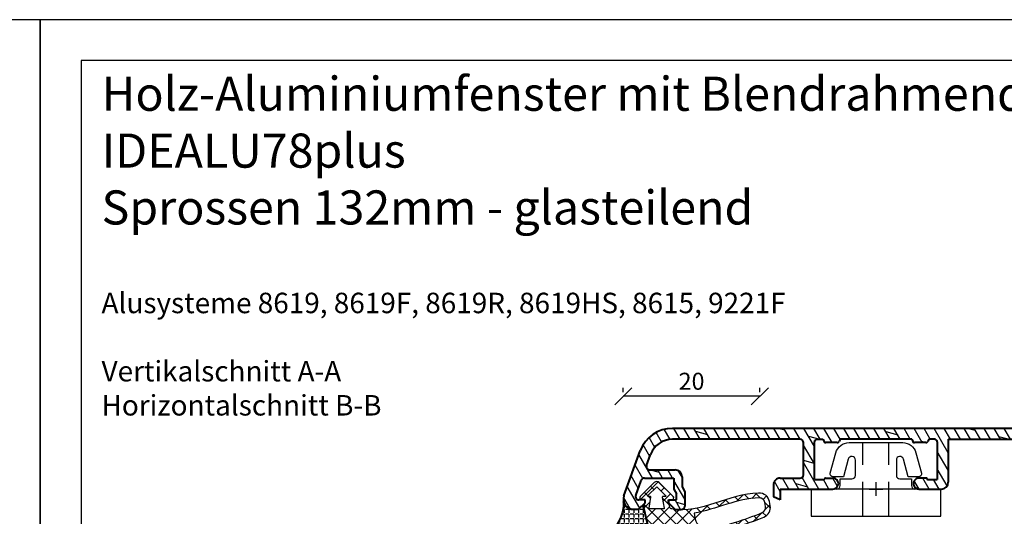
# Model space of a CAD drawing. Units: millimetres. Extents: x -647 to 1241, y 40 to 460.
# Drawn here: x 644 to 788, y 387 to 460 of the extents above; entities that cross this region are included whole.
import ezdxf

# ---------------------------------------------------------------- set-up
doc = ezdxf.new("R2010")
doc.units = ezdxf.units.MM
doc.header["$LTSCALE"] = 10
doc.linetypes.add('DASHED', pattern=[0.75, 0.5, -0.25])
doc.linetypes.add('TBL1', pattern=[0, 0])
for name, color, linetype in [('Aluhalter', 3, 'Continuous'), ('Aluprofile', 253, 'TBL1'), ('Bemaßung', 1, 'Continuous'), ('Dichtungen', 6, 'Continuous'), ('PVC-Profile', 53, 'TBL1'), ('Schraffur', 251, 'Continuous'), ('Silikon', 10, 'Continuous')]:
    doc.layers.add(name, color=color, linetype=linetype)
doc.styles.add('RomanS', font='romans.shx', dxfattribs={"width": 0.7})
doc.dimstyles.new('IDEAL Holz', dxfattribs={"dimtxt": 2.5, "dimasz": 2.5, "dimexe": 1.25, "dimexo": 0.625, "dimtad": 1, "dimtxsty": 'RomanS', "dimblk": 'OBLIQUE', "dimcen": 2.5, "dimadec": 0, "dimazin": 0, "dimtfac": 1, "dimtmove": 0, "dimatfit": 3, "dimldrblk": 'OBLIQUE', "dimfxl": 1, "dimarcsym": 0})

# ---------------------------------------------------------------- blocks, each defined once
blk = doc.blocks.new('C-DC340')
at = {"layer": 'Aluhalter', "linetype": 'DASHED'}
for p, q in [((3.950000000000049, 1.900001499999915), (-6.800003999999942, 1.900001499999915)), ((3.950000000000049, -1.900001499999915), (-6.800003999999942, -1.900001499999915))]:
    blk.add_line(p, q, dxfattribs=at)
at = {"layer": 'Aluhalter', "ltscale": 2}
blk.add_lwpolyline([(4, -9.499999500000058), (4, 9.500000499999938), (0, 9.500000499999938), (0, -9.499999500000058), (4, -9.499999500000058)], dxfattribs=at)
blk.add_lwpolyline([(-2.303523090341514, 6.672257433148615, -0.4931450015474532), (-1.799995999999964, 6.285886961236656), (-1.799995999999964, 4.736618921459919), (-4.392604918805091, 4.04194213667688, 0.8769781630551204), (-4.25543279276439, 3.000000921460468), (-2.000000999999883, 3.000000921460013, 0.4142135623730617), (-1.5, 3.500000921460013), (-1.5, 5.223808921459976), (-0.5, 5.223808921459976, 0.4142136083805532), (0, 5.723808999999846), (0, -5.72380800000019, 0.4142135163655386), (-0.5, -5.223808078540058), (-1.5, -5.223808078540058), (-1.5, -3.499999078539985, 0.4142135623730617), (-2.000000999999883, -2.999999078539985), (-4.255380868979273, -2.999999078539985, 0.8769759486295425), (-4.392555558272078, -4.04193960693874), (-1.799995999999964, -4.736617078539893), (-1.799995999999964, -6.285886118320378, -0.4931457712028546), (-2.303525000000036, -6.672256078539928), (-5.317644235713487, -5.864621675628312, -0.3394539492208239), (-6.800003999999942, -3.93277059793877), (-6.800003999999942, 3.932779440866622, -0.3394546396546345), (-5.317639451707917, 5.864631800426195)], format="xyb", close=True, dxfattribs=at)
blk = doc.blocks.new('A-K132-12')
h = blk.add_hatch()
h.set_pattern_fill('DOLMIT', color=253, scale=0.2, angle=30, style=0)
h.set_pattern_definition([(30, (0, 0), (-0.6349999999999999, 1.099852262806237), []), (74.99999999999999, (0, 0), (-3.469702160612961, 0.9297038919127656), [1.796051999999999, -3.592099999999998])])
edge = h.paths.add_edge_path()
edge.add_line((1.999999750401456, 30.40000006246305), (2.999999762569812, 29.40000007455524))
edge.add_line((2.999999762569812, 29.40000007455524), (2.999999771087686, 28.50000007608674))
edge.add_arc((2.499999771087686, 28.50000007000245), 0.5, -89.99999926574083, 6.971955031076504e-07, ccw=False)
edge.add_line((2.499999777495304, 28.00000007000245), (0.3928201000530862, 28.00000004299818))
edge.add_line((0.3928201000530862, 28.00000004299818), (-0.3000002276917257, 28.4000000345161))
edge.add_line((-0.3000002276917257, 28.4000000345161), (-1.800000227715599, 28.4000000162639))
edge.add_arc((-1.800000239883726, 29.4000000162639), 1, 180.0000006982377, 270.0000006971825, ccw=False)
edge.add_line((-2.800000239883729, 29.40000000407735), (-2.800000285149963, 33.11443619259307))
edge.add_arc((-3.300000285150188, 33.11443618649992), 0.5, 6.982377032e-07, 110.000000695015)
edge.add_line((-3.471010362512287, 33.58428249481836), (-5.062869098520875, 33.00489327588707))
edge.add_arc((-3.900000572458111, 29.80993837932079), 3.40000007953887, 109.9999999630982, 179.9999994464463)
edge.add_line((-7.299999839906603, 29.80993842880662), (-7.300000118044862, 10.69999996018805))
edge.add_arc((-6.800000118044862, 10.69999995291073), 0.5, 179.9999991660803, 270.0000006950069)
edge.add_line((-6.800000111979668, 10.19999995291073), (-2.100000125221408, 10.20000000992286))
edge.add_arc((-2.100000131286603, 10.70000000992286), 0.5, 270.0000006950069, 360.0000006692643)
edge.add_line((-1.600000131286605, 10.70000001576318), (-1.60000016983372, 13.99999997397685))
edge.add_arc((-0.6000001698337201, 13.99999998565795), 1, 90, 180.0000006692644, ccw=False)
edge.add_line((-0.6000001698337201, 14.99999998565795), (1.133692194729974, 14.99999998565795))
edge.add_line((1.133692194729974, 14.99999998565795), (1.599999852885048, 13.99999998565795))
edge.add_line((1.599999852885048, 13.99999998565795), (-1.69833811e-07, 13.99999998565795))
edge.add_line((-1.69833811e-07, 13.99999998565795), (-7.98904694e-08, 6.300000007621292))
edge.add_arc((-0.8000000902115971, 6.299999998276462), 0.8000000053948213, -179.99999936112874, 6.69277483211772e-07, ccw=False)
edge.add_line((-1.600000081637972, 6.299999989356365), (-1.600000093903189, 7.400000000877071))
edge.add_arc((-1.500000093903281, 7.400000001992109), 0.0999999999999659, 90.00000033583729, 180.0000006388581, ccw=False)
edge.add_arc((-1.50000009507562, 7.600000001991928), 0.0999999986512989, 270.0000003358242, 360.0000006692643)
edge.add_line((-1.400000095075711, 7.600000003160173), (-1.400000111428879, 9.000000018413857))
edge.add_line((-1.400000111428879, 9.000000018413857), (-6.900000104267292, 8.999999951697644))
edge.add_arc((-6.900000099415365, 8.599999951697782), 0.399999997302615, 90.00000069500686, 180.0000006950068)
edge.add_line((-7.300000099415226, 8.599999946845628), (-7.300000089104742, 7.749999948606497))
edge.add_line((-7.300000082308312, 7.749999948606497), (-6.973214601869357, 7.597617381151168))
edge.add_arc((-7.100000077215552, 7.325725043559033), 0.300000003647142, 8.077864208644314e-07, 65.00000114016382, ccw=False)
edge.add_line((-6.800000077215599, 7.325725047278182), (-6.800000056743327, 5.674274861907631))
edge.add_arc((-7.100000056743507, 5.674274858188709), 0.29999999400192, -64.99999909254268, 1.7092017969844164e-06, ccw=False)
edge.add_line((-6.973214575032216, 5.402382523564709), (-7.30000005158854, 5.249999948606498))
edge.add_line((-7.300000051483945, 5.249999948606498), (-7.299999921320933, -5.250000066637084))
edge.add_line((-7.299999921700867, -5.250000066637085), (-6.973214441352865, -5.402382633116985))
edge.add_arc((-7.099999916061506, -5.674274971006298), 0.3000000016093055, 7.102622134880221e-07, 65.000001039084, ccw=False)
edge.add_line((-6.79999991606155, -5.674274967287372), (-6.799999895589277, -7.325725152657922))
edge.add_arc((-7.099999895589235, -7.325725156376848), 0.3000000010891237, -64.99999956702408, 1.0432464137011266e-06, ccw=False)
edge.add_line((-6.973214413240611, -7.597617490703441), (-7.299999889887657, -7.750000066637084))
edge.add_line((-7.299999861690821, -7.750000066637084), (-7.299999851380107, -8.600000065878703))
edge.add_arc((-6.899999851380016, -8.600000061026776), 0.4000000026973967, 180.0000006950068, 270.0000008036436)
edge.add_line((-6.899999845769571, -9.000000061026636), (-1.400000300337294, -8.999999983882617))
edge.add_line((-1.400000300337294, -8.999999983882617), (-1.400000283354984, -7.600000007019616))
edge.add_arc((-1.500000283354893, -7.600000005806577), 0.0999999999999943, 359.9999993049801, 449.9998941076281)
edge.add_arc((-1.499999913720784, -7.40000000580653), 0.0999999990463323, 180.000000713532, 269.9998941076412, ccw=False)
edge.add_line((-1.599999913720918, -7.400000007051858), (-1.599999927419503, -6.300000017583895))
edge.add_arc((-0.7999999205776476, -6.300000007621292), 0.8000000053947927, 0, 180.000000713532, ccw=False)
edge.add_line((-3.721195299e-07, -6.300000007621292), (-3.721195299e-07, -9.59999997827208))
edge.add_arc((-1.000000372119529, -9.59999997827208), 1, -89.99999919635599, 0, ccw=False)
edge.add_line((-1.000000358093301, -10.59999997827208), (-7.300000398900007, -10.60000006663722))
edge.add_line((-7.300000398900007, -10.60000006663722), (-7.300000398900007, -47.40067222473976))
edge.add_line((-7.300000398900007, -47.40067222473976), (-1.000000351511288, -47.40067231310488))
edge.add_arc((-1.000000365537516, -48.40067231310491), 0.9999999999999714, -2.7920651746171643e-07, 89.99999919635638, ccw=False)
edge.add_line((-3.655375167e-07, -48.40067231797797), (-3.816185199e-07, -51.70067229345999))
edge.add_arc((-0.8000003759830177, -51.70067228375568), 0.800000005394793, 179.9999992864679, 359.99999930498007, ccw=False)
edge.add_line((-1.6000003828251, -51.70067227379286), (-1.60000036912629, -50.60067228432489))
edge.add_arc((-1.500000369126154, -50.60067228557024), 0.0999999976976227, 90, 179.9999992864679, ccw=False)
edge.add_arc((-1.500000365849245, -50.4006722855704), 0.0999999976976227, 270, 359.9999993049801)
edge.add_line((-1.400000365849106, -50.40067228678346), (-1.400000348866797, -49.00067230749436))
edge.add_line((-1.400000348866797, -49.00067230749436), (-6.900000301174941, -49.00067223035011))
edge.add_arc((-6.900000306785386, -49.40067223035021), 0.3999999973026008, 89.99999919635637, 179.9999993049931)
edge.add_line((-7.300000306785477, -49.40067222549807), (-7.300000317096191, -50.25067222473968))
edge.add_line((-7.300000345293256, -50.25067222473968), (-6.973214868645983, -50.40305480067331))
edge.add_arc((-7.100000350994832, -50.67494713499989), 0.3000000025520535, -7.102622134880221e-07, 64.99999956702419, ccw=False)
edge.add_line((-6.800000350994877, -50.67494713871884), (-6.80000037146692, -52.32639732408938))
edge.add_arc((-7.100000371466876, -52.32639732037046), 0.2999999999999948, 294.9999991963533, 359.9999992897378, ccw=False)
edge.add_line((-6.973214896758237, -52.59828965825978), (-7.300000377106472, -52.75067222473968))
edge.add_line((-7.300000376726527, -52.75067222473968), (-7.300000506889317, -63.25067223998325))
edge.add_line((-7.300000506993908, -63.25067223998325), (-6.973215030437586, -63.40305481494147))
edge.add_arc((-7.100000512148881, -63.67494714956547), 0.2999999983907173, -7.102751737875224e-07, 64.99999909254291, ccw=False)
edge.add_line((-6.8000005121487, -63.67494715328438), (-6.80000053262097, -65.32639733865494))
edge.add_arc((-7.100000532620922, -65.32639733493603), 0.3000000004285027, 294.99999933073883, 359.9999991922006, ccw=False)
edge.add_line((-6.973215057274727, -65.59828967252793), (-7.300000537713684, -65.75067223998326))
edge.add_line((-7.300000544510111, -65.75067223998326), (-7.300000554820826, -66.60067223822237))
edge.add_arc((-6.900000554820735, -66.60067224307454), 0.4000000026973967, 179.9999993049931, 269.9999993049932)
edge.add_line((-6.900000559672887, -67.00067224307463), (-1.400000566834478, -67.00067230979084))
edge.add_line((-1.400000566834478, -67.00067230979084), (-1.400000550481081, -65.60067229453693))
edge.add_arc((-1.50000055048099, -65.6006722933689), 0.1000000000000227, 359.9999993307357, 449.9999996641625)
edge.add_arc((-1.500000549308879, -65.40067229336887), 0.0999999999999659, 179.9999993611419, 269.99999966416266, ccw=False)
edge.add_line((-1.600000549308788, -65.40067229225383), (-1.60000053704334, -64.30067228073312))
edge.add_arc((-0.8000005456169674, -64.30067228965345), 0.8000000053948213, -6.692642955385963e-07, 179.9999993611419, ccw=False)
edge.add_line((-5.352958397e-07, -64.30067229899805), (-6.252391813e-07, -72.00067228676583))
edge.add_line((-6.252391813e-07, -72.00067228676583), (1.599999401059676, -72.00067228676583))
edge.add_line((1.599999401059676, -72.00067228676583), (1.133691742904827, -73.00067228676585))
edge.add_line((1.133691742904827, -73.00067228676585), (-0.6000006252390904, -73.00067228676585))
edge.add_arc((-0.6000006252390904, -72.00067228676583), 1, 179.9999993307355, 270, ccw=False)
edge.add_line((-1.600000625239089, -72.00067227508475), (-1.600000591364505, -69.10067230714003))
edge.add_arc((-2.100000591364278, -69.10067230129971), 0.4999999999999715, 359.9999993307225, 449.99999930498)
edge.add_line((-2.100000585299309, -68.6006723012997), (-6.800000749482251, -68.60067224428758))
edge.add_arc((-6.800000755547442, -69.10067224428757), 0.5, 89.99999930498011, 179.9999991660803)
edge.add_line((-7.300000755547442, -69.10067223701026), (-7.300001027863572, -87.81061059836019))
edge.add_arc((-3.900001027863708, -87.81061067069756), 3.400000099366736, 179.9999989042135, 250.0000000369019)
edge.add_line((-5.062869553926471, -91.00556556726386), (-3.471010817917886, -91.58495478619531))
edge.add_arc((-3.300000740555558, -91.11510847787667), 0.5000000000000048, 249.999999304985, 359.9999993017623)
edge.add_line((-2.800000740555558, -91.11510848397008), (-2.800000695289326, -87.4006722954541))
edge.add_arc((-1.800000695289323, -87.40067230764068), 1, 89.9999993028045, 179.9999993017623, ccw=False)
edge.add_line((-1.800000683121196, -86.40067230764065), (-0.300000683097096, -86.40067232589305))
edge.add_line((-0.300000683097096, -86.40067232589305), (0.3928196446474885, -86.00067233437494))
edge.add_line((0.3928196446474885, -86.00067233437494), (2.499999322089934, -86.00067236137943))
edge.add_arc((2.499999315682086, -86.50067236137942), 0.5, -6.971955031076504e-07, 89.99999926572809, ccw=False)
edge.add_line((2.999999315682088, -86.5006723674635), (2.999999307164216, -87.40067236593198))
edge.add_line((2.999999307164216, -87.40067236593198), (1.999999294996086, -88.40067235383981))
edge.add_line((1.999999294993813, -88.4006723538421), (1.599999295015094, -88.40067234898993))
edge.add_line((1.599999294995995, -88.40067234898993), (1.599999307164353, -87.20067234898988))
edge.add_line((1.599999307164353, -87.20067234898988), (0.7143586610582136, -87.2006723382467))
edge.add_line((0.7143586610582136, -87.2006723382467), (0.0215383332426882, -87.60067232980578))
edge.add_line((0.0215383332426882, -87.60067232980578), (-1.600000697726725, -87.60067231007429))
edge.add_line((-1.600000697726725, -87.60067231007429), (-1.600000750313938, -91.9158430138391))
edge.add_arc((-1.100000750313937, -91.91584301993248), 0.5, 179.9999993017623, 249.999999304985)
edge.add_line((-1.271010827676034, -92.38568932825092), (0.9289891628741314, -93.18642387041879))
edge.add_arc((1.099999240236229, -92.71657756210035), 0.4999999999999913, 249.999999304985, 359.9999993049932)
edge.add_line((1.599999240236229, -92.71657756816535), (1.599999251346162, -91.80067234898979))
edge.add_line((1.599999251346162, -91.80067234898979), (1.999999251348299, -91.80067235384195))
edge.add_line((1.999999251346253, -91.80067235383969), (2.999999239264525, -92.80067236599756))
edge.add_line((2.999999239185397, -92.80067236591844), (2.999999230694356, -93.50067234226186))
edge.add_arc((1.499999230511548, -93.5006723240667), 1.50000002371009, 249.999999304985, 359.9999993049932, ccw=False)
edge.add_line((0.9869689984252543, -94.91021124902252), (-5.61010180148537, -92.50907375388329))
edge.add_arc((-3.900001027863708, -87.81061067069756), 5.000000099366729, 179.9999989042135, 250.0000000369019, ccw=False)
edge.add_line((-8.900001027863482, -87.8106105750728), (-8.89999983990674, 29.809938452094))
edge.add_arc((-3.900000572458111, 29.80993837932079), 5.000000099366729, 109.9999999630981, 179.9999991660804, ccw=False)
edge.add_line((-5.61010134608, 34.50840146250654), (0.9869694538306248, 36.90953895764574))
edge.add_arc((1.499999685917144, 35.50000003268997), 1.5000000237101, 6.950068041078339e-07, 110.00000069501499, ccw=False)
edge.add_line((2.999999686099953, 35.5000000508851), (2.999999694590997, 34.80000007454169))
edge.add_line((2.999999694670123, 34.80000007462081), (1.999999706751849, 33.80000006246291))
edge.add_line((1.999999706753897, 33.80000006246519), (1.599999706751759, 33.80000005761303))
edge.add_line((1.599999706751759, 33.80000005761303), (1.599999695641598, 34.71590527678859))
edge.add_arc((1.099999695641599, 34.7159052707234), 0.5000000026341809, 6.950068703e-07, 110.0000005009802)
edge.add_line((0.9289896182795016, 35.18575157904206), (-1.271010372270438, 34.38501703687416))
edge.add_arc((-1.10000029490834, 33.91517072855573), 0.4999999999999913, 110.000000695015, 180.0000006982377)
edge.add_line((-1.60000029490834, 33.91517072246234), (-1.600000242321129, 29.60000001869753))
edge.add_line((-1.600000242321129, 29.60000001869753), (0.0215387886480585, 29.60000003842879))
edge.add_line((0.0215387886480585, 29.60000003842879), (0.7143591164635839, 29.20000004686995))
edge.add_line((0.7143591164635839, 29.20000004686995), (1.599999762569723, 29.20000005761313))
edge.add_line((1.599999762569723, 29.20000005761313), (1.599999750401366, 30.40000005761318))
edge.add_line((1.599999750420693, 30.40000005761318), (1.999999750399183, 30.40000006246533))
edge = h.paths.add_edge_path(flags=17)
edge.add_line((-7.299999967477786, -0.3079279713510914), (-7.299999977181867, 0.4920720286490905))
edge.add_line((-7.300000422883384, -57.69274432002568), (-7.300000432587236, -58.49274432002586))
at = {"layer": 'Aluprofile', "lineweight": 40}
for p, q in [((0.9869694538306248, 36.90953895764574), (-5.61010134608, 34.50840146250654)), ((0.9289896182795016, 35.18575157904206), (-1.271010372270438, 34.38501703687416)), ((1.599999706751759, 33.80000005761303), (1.599999695641598, 34.71590527678859)), ((1.999999706751849, 33.80000006246291), (2.999999694670123, 34.80000007462081)), ((2.999999694590997, 34.80000007454169), (2.999999686099953, 35.5000000508851)), ((-3.471010362512287, 33.58428249481836), (-5.062869098520875, 33.00489327588707)), ((-1.60000029490834, 33.91517072246234), (-1.600000242321129, 29.60000001869753)), ((1.999999706753897, 33.80000006246519), (1.599999706751759, 33.80000005761303)), ((-2.800000285149963, 33.11443619259307), (-2.800000239883729, 29.40000000407735)), ((1.999999750399183, 30.40000006246533), (1.599999750420693, 30.40000005761318)), ((1.599999750401366, 30.40000005761318), (1.599999762569723, 29.20000005761313)), ((1.999999750401456, 30.40000006246305), (2.999999762569812, 29.40000007455524)), ((-8.89999983990674, 29.809938452094), (-8.900001027863482, -87.8106105750728)), ((-7.299999839906603, 29.80993842880662), (-7.300000118044862, 10.69999996018805)), ((-1.600000242321129, 29.60000001869753), (0.0215387886480585, 29.60000003842879)), ((0.0215387886480585, 29.60000003842879), (0.7143591164635839, 29.20000004686995)), ((1.599999762569723, 29.20000005761313), (0.7143591164635839, 29.20000004686995)), ((2.999999762569812, 29.40000007455524), (2.999999771087686, 28.50000007608674)), ((-1.800000227715599, 28.4000000162639), (-0.3000002276917257, 28.4000000345161)), ((-0.3000002276917257, 28.4000000345161), (0.3928201000530862, 28.00000004299818)), ((0.3928201000530862, 28.00000004299818), (2.499999777495304, 28.00000007000245)), ((-0.6000001698337201, 14.99999998565795), (1.133692194729974, 14.99999998565795)), ((1.599999852885048, 13.99999998565795), (1.133692194729974, 14.99999998565795)), ((-1.60000016983372, 13.99999997397685), (-1.600000131286605, 10.70000001576318)), ((-1.69833811e-07, 13.99999998565795), (1.599999852885048, 13.99999998565795)), ((-1.69833811e-07, 13.99999998565795), (-7.98904694e-08, 6.300000007621292)), ((-2.100000125221411, 10.20000000992286), (-6.800000111979668, 10.19999995291073)), ((-1.400000111428879, 9.000000018413857), (-6.900000104267292, 8.999999951697644)), ((-1.400000111428879, 9.000000018413857), (-1.400000095075711, 7.600000003160173)), ((-7.300000099415226, 8.599999946845628), (-7.300000089104742, 7.749999948606497)), ((-7.300000082308312, 7.749999948606497), (-6.973214601869357, 7.597617381151168)), ((-6.800000056743327, 5.674274861907631), (-6.800000077215599, 7.325725047278182)), ((-1.600000093903189, 7.400000000877071), (-1.600000081637972, 6.299999989356365)), ((-7.30000005158854, 5.249999948606498), (-6.973214575032216, 5.402382523564709)), ((-7.299999921320933, -5.250000066637085), (-7.300000051483945, 5.249999948606498)), ((-7.299999967477786, -0.3079279713510914), (-7.299999977181867, 0.4920720286490905)), ((-7.299999921700867, -5.250000066637085), (-6.973214441352865, -5.402382633116985)), ((-6.799999895589277, -7.325725152657922), (-6.79999991606155, -5.674274967287372)), ((-1.599999913720918, -7.400000007051858), (-1.599999927419503, -6.300000017583895)), ((-3.721195299e-07, -9.59999997827208), (-3.721195299e-07, -6.300000007621292)), ((-7.299999889887657, -7.750000066637084), (-6.973214413240611, -7.597617490703441)), ((-7.299999851380107, -8.600000065878703), (-7.299999861690821, -7.750000066637084)), ((-1.400000300337294, -8.999999983882617), (-1.400000283354984, -7.600000007019616)), ((-6.899999845769571, -9.000000061026636), (-1.400000300337294, -8.999999983882617)), ((-7.300000398900007, -47.40067222473976), (-7.300000398900007, -10.60000006663722)), ((-7.300000398900007, -10.60000006663722), (-1.000000358093301, -10.59999997827208)), ((-7.300000398900007, -47.40067222473976), (-1.000000351511288, -47.40067231310488)), ((-6.900000301174941, -49.00067223035011), (-1.400000348866797, -49.00067230749436)), ((-1.400000365849106, -50.40067228678346), (-1.400000348866797, -49.00067230749436)), ((-3.816185199e-07, -51.70067229345999), (-3.655375167e-07, -48.40067231797797)), ((-7.300000306785477, -49.40067222549807), (-7.300000317096191, -50.25067222473968)), ((-7.300000345293256, -50.25067222473968), (-6.973214868645983, -50.40305480067331)), ((-6.800000350994877, -50.67494713871884), (-6.80000037146692, -52.32639732408938)), ((-1.60000036912629, -50.60067228432489), (-1.6000003828251, -51.70067227379286)), ((-7.300000376726527, -52.75067222473968), (-7.300000506889317, -63.25067223998325)), ((-7.300000377106472, -52.75067222473968), (-6.973214896758237, -52.59828965825978)), ((-7.300000422883384, -57.69274432002568), (-7.300000432587236, -58.49274432002586)), ((-7.300000506993908, -63.25067223998325), (-6.973215030437586, -63.40305481494147)), ((-6.8000005121487, -63.67494715328438), (-6.80000053262097, -65.32639733865494)), ((-1.600000549308788, -65.40067229225383), (-1.60000053704334, -64.30067228073312)), ((-6.252391813e-07, -72.00067228676583), (-5.352958397e-07, -64.30067229899805)), ((-7.300000537713684, -65.75067223998326), (-6.973215057274727, -65.59828967252793)), ((-7.300000554820826, -66.60067223822237), (-7.300000544510111, -65.75067223998326)), ((-1.400000566834478, -67.00067230979084), (-1.400000550481081, -65.60067229453693)), ((-1.400000566834478, -67.00067230979084), (-6.900000559672887, -67.00067224307463)), ((-7.300000755547442, -69.10067223701026), (-7.300001027863572, -87.81061059836019)), ((-2.100000585299309, -68.6006723012997), (-6.800000749482251, -68.60067224428758)), ((-1.600000625239089, -72.00067227508475), (-1.600000591364505, -69.10067230714003)), ((-6.252391813e-07, -72.00067228676583), (1.599999401059676, -72.00067228676583)), ((1.599999401059676, -72.00067228676583), (1.133691742904827, -73.00067228676585)), ((-0.6000006252390904, -73.00067228676585), (1.133691742904827, -73.00067228676585)), ((-1.800000683121196, -86.40067230764065), (-0.300000683097096, -86.40067232589305)), ((-0.300000683097096, -86.40067232589305), (0.3928196446474885, -86.00067233437494)), ((0.3928196446474885, -86.00067233437494), (2.499999322089934, -86.00067236137943)), ((2.999999307164216, -87.40067236593198), (2.999999315682088, -86.5006723674635)), ((-2.800000740555558, -91.11510848397008), (-2.800000695289326, -87.4006722954541)), ((-1.600000697726725, -87.60067231007429), (0.0215383332426882, -87.60067232980578)), ((-1.600000750313938, -91.9158430138391), (-1.600000697726725, -87.60067231007429)), ((0.0215383332426882, -87.60067232980578), (0.7143586610582136, -87.2006723382467)), ((1.599999307164353, -87.20067234898988), (0.7143586610582136, -87.2006723382467)), ((1.599999294995995, -88.40067234898993), (1.599999307164353, -87.20067234898988)), ((1.999999294996086, -88.40067235383981), (2.999999307164216, -87.40067236593198)), ((1.999999294993813, -88.4006723538421), (1.599999295015094, -88.40067234898993)), ((-3.471010817917886, -91.58495478619531), (-5.062869553926471, -91.00556556726386)), ((1.999999251348299, -91.80067235384195), (1.599999251346162, -91.80067234898979)), ((1.599999251346162, -91.80067234898979), (1.599999240236229, -92.71657756816535)), ((1.999999251346253, -91.80067235383969), (2.999999239264525, -92.80067236599756)), ((0.9869689984252543, -94.91021124902252), (-5.61010180148537, -92.50907375388329)), ((0.9289891628741315, -93.18642387041879), (-1.271010827676034, -92.38568932825092)), ((2.999999239185397, -92.80067236591844), (2.999999230694356, -93.50067234226186))]:
    blk.add_line(p, q, dxfattribs=at)
at = {"layer": 'Aluprofile'}
for p, q in [((-1, 0), (1, 0)), ((1.34632501e-08, -1), (-1.34627953e-08, 1)), ((-4.660141713e-07, -59.00067229137686), (-4.398705187e-07, -57.00067229137687)), ((-1.000000452942002, -58.00067229137686), (0.9999995470579959, -58.00067229137686))]:
    blk.add_line(p, q, dxfattribs=at)
at = {"layer": 'Aluprofile', "lineweight": 40}
for centre, radius, start, end in [((1.499999685917144, 35.50000003268997), 1.5000000237101, 6.950068703e-07, 110.000000695015), ((1.099999695641599, 34.7159052707234), 0.5000000026341809, 6.950068703e-07, 110.0000005009802), ((-3.900000572458111, 29.80993837932079), 5.000000099366729, 109.9999999630982, 179.9999991660803), ((-3.300000285150188, 33.11443618649992), 0.5, 6.982377032e-07, 110.000000695015), ((-1.10000029490834, 33.91517072855573), 0.4999999999999913, 110.000000695015, 180.0000006982377), ((-3.900000572458111, 29.80993837932079), 3.40000007953887, 109.9999999630982, 179.9999994464463), ((-1.800000239883726, 29.4000000162639), 1, 180.0000006982377, 270.0000006971825), ((2.499999771087686, 28.50000007000245), 0.5, 270.0000007342589, 6.971954991e-07), ((-0.6000001698337201, 13.99999998565795), 1, 90, 180.0000006692644), ((-6.800000118044862, 10.69999995291073), 0.5, 179.9999991660803, 270.0000006950069), ((-2.100000131286603, 10.70000000992286), 0.5, 270.0000006950069, 6.692644276e-07), ((-6.900000099415365, 8.599999951697782), 0.399999997302615, 90.00000069500686, 180.0000006950068), ((-7.100000077215552, 7.325725043559033), 0.300000003647142, 8.077863878e-07, 65.00000114016377), ((-1.500000093903281, 7.400000001992109), 0.0999999999999659, 90.00000033583727, 180.0000006388581), ((-1.50000009507562, 7.600000001991928), 0.0999999986512989, 270.0000003358242, 6.692644276e-07), ((-0.8000000902115971, 6.299999998276462), 0.8000000053948213, 180.0000006388711, 6.692774552e-07), ((-7.100000056743507, 5.674274858188709), 0.29999999400192, 295.0000009074571, 1.7092017916e-06), ((-7.099999916061506, -5.674274971006298), 0.3000000016093055, 7.102621337e-07, 65.00000103908401), ((-0.7999999205776476, -6.300000007621292), 0.8000000053947927, 0, 180.000000713532), ((-6.899999851380016, -8.600000061026776), 0.4000000026973967, 180.0000006950068, 270.0000008036436), ((-7.099999895589235, -7.325725156376848), 0.3000000010891237, 295.0000004329758, 1.0432463622e-06), ((-1.499999913720784, -7.40000000580653), 0.0999999990463323, 180.000000713532, 269.9998941076412), ((-1.500000283354893, -7.600000005806577), 0.0999999999999943, 359.9999993049801, 89.9998941076282), ((-1.000000372119529, -9.59999997827208), 1, 270.0000008036436, 0), ((-1.000000365537516, -48.40067231310491), 0.9999999999999714, 359.9999997207935, 89.99999919635637), ((-6.900000306785386, -49.40067223035021), 0.3999999973026008, 89.99999919635637, 179.9999993049931), ((-7.100000350994832, -50.67494713499989), 0.3000000025520535, 359.9999992897378, 64.99999956702413), ((-1.500000365849245, -50.4006722855704), 0.0999999976976227, 270, 359.9999993049801), ((-1.500000369126154, -50.60067228557024), 0.0999999976976227, 90, 179.9999992864679), ((-0.8000003759830177, -51.70067228375568), 0.800000005394793, 179.9999992864679, 359.9999993049801), ((-7.100000371466876, -52.32639732037046), 0.2999999999999948, 294.9999991963533, 359.9999992897378), ((-7.100000512148881, -63.67494714956547), 0.2999999983907173, 359.9999992897248, 64.99999909254299), ((-0.8000005456169674, -64.30067228965345), 0.8000000053948213, 359.9999993307357, 179.9999993611419), ((-7.100000532620922, -65.32639733493603), 0.3000000004285027, 294.9999993307388, 359.9999991922006), ((-1.500000549308879, -65.40067229336887), 0.0999999999999659, 179.9999993611419, 269.9999996641627), ((-1.50000055048099, -65.6006722933689), 0.1000000000000227, 359.9999993307357, 89.99999966416273), ((-6.900000554820735, -66.60067224307454), 0.4000000026973967, 179.9999993049931, 269.9999993049932), ((-6.800000755547442, -69.10067224428757), 0.5, 89.99999930498011, 179.9999991660803), ((-2.100000591364278, -69.10067230129971), 0.4999999999999715, 359.9999993307225, 89.99999930498011), ((-0.6000006252390904, -72.00067228676583), 1, 179.9999993307355, 270), ((-1.800000695289323, -87.40067230764068), 1, 89.9999993028045, 179.9999993017623), ((2.499999315682086, -86.50067236137942), 0.5, 359.9999993028045, 89.9999992657281), ((-3.900001027863708, -87.81061067069756), 5.000000099366729, 179.9999989042135, 250.0000000369019), ((-3.900001027863708, -87.81061067069756), 3.400000099366736, 179.9999989042135, 250.0000000369019), ((-3.300000740555558, -91.11510847787667), 0.5000000000000048, 249.999999304985, 359.9999993017623), ((-1.100000750313937, -91.91584301993248), 0.5, 179.9999993017623, 249.999999304985), ((1.099999240236229, -92.71657756210035), 0.4999999999999913, 249.999999304985, 359.9999993049932), ((1.499999230511548, -93.5006723240667), 1.50000002371009, 249.999999304985, 359.9999993049932)]:
    blk.add_arc(centre, radius, start, end, dxfattribs=at)
blk = doc.blocks.new('D-Naßversiegelung')
at = {"layer": 'Silikon'}
h = blk.add_hatch(dxfattribs=at)
h.set_pattern_fill('ANGLE', color=256, scale=0.1, style=0)
h.set_pattern_definition([(0, (310.3047559654914, -436.0318337175398), (0, -0.6985000000000002), [0.508, -0.1905]), (270, (310.3047559654914, -436.0318337175398), (-0.6985000000000002, 0), [0.508, -0.1905])])
edge = h.paths.add_edge_path()
edge.add_line((-3.999999989794277, 5.178198290632308), (-4.000003949789686, 4.477812241330775))
edge.add_arc((-5.500000170161743, 4.481187084762851), 1.500000016899543, 282.9543844031716, 359.8710903692442, ccw=False)
edge.add_arc((-4.961446144972287, -2.657063684492793), 5.680030865894527, 29.133314947853876, 92.0409890625777, ccw=False)
edge.add_line((-3.6e-15, 0.1082216150836785), (1.63513469e-08, 5.378198290632266))
edge.add_line((1.63513469e-08, 5.378198290632298), (1.283831e-08, 6.804328506121548))
edge.add_arc((-0.4304263021880992, 6.804328506121548), 0.4304263150264094, 360, 525.997312278535)
edge.add_line((-0.8480622310009984, 6.908477647413034), (-0.8480622310009984, 6.850870814398065))
edge.add_arc((-0.9484866842765916, 6.850870814398065), 0.1004244532755933, 287.80836425562114, 360, ccw=False)
edge.add_line((-0.9177734421901425, 6.75525822330124), (-4.262171749970153, 5.997176152939712))
edge.add_arc((-4.205274504910565, 5.746165005817061), 0.2573788889462407, 102.7715432654603, 228.7577869472043)
edge.add_line((-4.374949897447153, 5.552634249494502), (-3.999999989794277, 5.178198290632308))
at = {"layer": 'Dichtungen'}
for p, q in [((-5.029126882688045, 23.70769290630347), (-4.207266809385716, 24.5295529796058)), ((-5.490472899518696, 23.45098537965554), (-5.985936740057808, 23.94644922019473)), ((-4.032031836479124, 23.78859554082982), (-4.721066138024582, 24.47762984237528)), ((-3.567567996908, 23.37320056786968), (-3.056615694851588, 23.88415286992612)), ((-2.299339825669505, 22.0559035300202), (-3.531389625587392, 23.28795332993809)), ((-5.617883107737499, 21.78234436366052), (-6.382005689533174, 22.54646694545625)), ((-6.373333100126902, 22.36348668886461), (-5.681457571125976, 23.05536221786554)), ((-3.05742493406183, 22.08729240650203), (-2.514505897242711, 22.63021144332112)), ((-6.174109173957165, 20.76665939082054), (-5.563461634440958, 21.37730693033677)), ((-5.177258065904084, 19.54566809761332), (-6.118981042954434, 20.48739107466364)), ((-2.585646504967943, 20.76301961138211), (-2.034536821785938, 21.31412929456411)), ((-1.374519003089573, 19.33503148322643), (-2.474825974931321, 20.43533845506821)), ((-5.834073720261076, 19.3106436203028), (-5.26244094625184, 19.88227639431203)), ((-2.139096692709018, 19.41351819942719), (-1.581692097030555, 19.97092279510565)), ((-4.423198332850291, 16.99555714034568), (-5.451348677438148, 18.0237074849335)), ((-5.420929834202696, 17.92773628214735), (-4.876451846330549, 18.47221427001947)), ((-1.703509471952886, 18.0530541959695), (-1.141918037752531, 18.61464563016982)), ((-0.5028329649211436, 16.66729422084421), (-1.616411957723359, 17.7808732136464)), ((-4.981770146302551, 16.57084474583365), (-4.454966695660917, 17.09764819647529)), ((-1.264497803993379, 16.69601463971516), (-0.7008535255129154, 17.25965891819561)), ((-0.8088181245540262, 15.35564309494066), (-0.2451109364166122, 15.91935028307809)), ((-0.433370295002309, 11.20967787828385), (-4.614750428250546, 15.39105801153207)), ((-4.558640551064061, 15.1979231168583), (-4.035682238126184, 15.72088142979621)), ((-0.2242828241875863, 14.59269285589678), (-0.7266666614989994, 15.09507669320822)), ((-4.200070854129136, 13.76044158957941), (-3.6568290309275, 14.30368341278103)), ((-0.5819047793781387, 9.562161138445841), (-4.074511869500951, 13.05476822856866)), ((-4.046058524914886, 10.32235147036601), (-0.988163740666895, 13.38024625461398)), ((-3.97914271888243, 12.18531850061225), (-2.654435978998773, 13.51002524049596)), ((-0.9620679332161364, 13.53442674071152), (-1.511798811312929, 14.08415761880831)), ((-4.081263024980501, 8.491095746086557), (-0.8440098306023209, 11.72834894046473)), ((-8.07024389307384, 8.094217326420901), (-5.804881451286068, 10.35957976820864)), ((-4.726041605501507, 6.050265941351736), (-0.2077965863529734, 10.56851096050022)), ((-0.8480621976031024, 8.032267332457025), (-3.966325115330107, 11.15053025018397)), ((-6.713586703493322, 8.509638165705722), (-7.203838500636212, 8.999889962848641)), ((-5.195991477459299, 8.788094163885518), (-6.305353620535356, 9.897456306961573)), ((-5.664795632108397, 8.703614363172475), (-4.638885584400784, 9.729524410880117)), ((-1.284074134534535, 6.672228045174589), (-4.376291655766014, 9.764445566406067)), ((-2.608162211125149, 6.372094111514227), (-0.0907233339776248, 8.889532988661756)), ((-5.476925940952813, 5.476926178951343), (-8.077782279434988, 8.077782517433576)), ((-7.408319972974369, 6.960090022306526), (-6.915330354096968, 7.453079641183933)), ((-2.748239741589713, 6.340342428015928), (-4.081262999904653, 7.673365686330867)), ((-6.509835092875165, 6.062523678191893), (-6.009156597487504, 6.563202173579526)), ((-6.009156585516906, 6.563202185550125), (-5.903677658004882, 6.668681113062174)), ((-5.903676450612639, 6.668682320454392), (-5.590679029099196, 6.981679741967838)), ((-4.212405346970629, 6.008456809183003), (-5.11886862452707, 6.914920086739472))]:
    blk.add_line(p, q, dxfattribs=at)
for points, knots in [([(-6.388787595320026, 22.80304095328694), (-6.326086857472832, 18.31959368766201), (-3.317829479000637, 14.4311144124884), (-4.081262995912883, 10.10545252012468), (-4.060247913447596, 9.958002433319164), (-4.150509415183821, 9.817098027937162), (-4.293825387405946, 9.775412372555248), (-4.293825387405946, 9.775412372555248), (-5.400003949771534, 9.628306795298274), (-5.400003949771534, 9.628306795298274), (-5.400003949771534, 9.628306795298274), (-5.400003949771534, 10.07823626578442), (-5.400003949771534, 10.07823626578442), (-5.400003949771534, 10.19743656960383), (-5.470628407236863, 10.30561256786767), (-5.579837934146556, 10.35349939512468), (-5.68939197060479, 10.40104171283303), (-5.816171484493794, 10.37968212081909), (-5.903676909841009, 10.2987223768955), (-5.903676909841009, 10.2987223768955), (-7.965952308861745, 8.238555276203613), (-7.965952308861745, 8.238555276203613), (-8.063793020667337, 8.144159659884222), (-8.119603567542242, 8.013935050509131), (-8.119603567542242, 7.878198288356371), (-8.119603567542242, 7.741772507106417), (-8.063793020667337, 7.611547897731441), (-7.965952308861745, 7.517152281411937), (-7.965952308861745, 7.517152281411937), (-5.903676909839817, 5.456985180714863), (-5.903676909839817, 5.456985180714863), (-5.816171484492597, 5.376369946339933), (-5.689391970603592, 5.354665844777453), (-5.579837934145361, 5.402552672034341), (-5.470628407235666, 5.450439499291347), (-5.400003949770336, 5.55827098800654), (-5.400003949770336, 5.677471291826067), (-5.400003949770336, 5.677471291826067), (-5.400003949770336, 6.127400762312102), (-5.400003949770336, 6.127400762312102), (-5.400003949770336, 6.127400762312102), (-4.262171749970093, 5.997176152939744), (-4.262171749970093, 5.997176152939744), (-4.262171749970093, 5.997176152939744), (-0.9169641407231129, 6.75544166943274), (-0.9169641407231129, 6.75544166943274), (-0.8756229948898557, 6.768877541828657), (-0.8480622310009414, 6.807462611273025), (-0.8480622310009414, 6.850870814398088), (-0.8480622310009414, 6.850870814398088), (-0.8480622310009414, 8.0108344645717), (-0.8480622310009414, 8.0108344645717), (-0.8480622310009414, 8.0108344645717), (-0.8480622310009414, 8.035983661620264), (-0.8480622310009414, 8.035983661620264), (-0.8480622310009414, 8.035983661620264), (-0.5476499046120047, 8.035983661620264), (-0.5476499046120047, 8.035983661620264), (-0.5476499046120047, 8.035983661620264), (-0.0384647917648557, 8.656100849120264), (-0.0384647917648557, 8.656100849120264), (-0.0177942188481133, 8.672637307453613), (-0.0040138369036562, 8.696063956759131), (-0.0005687414175704, 8.722246682453658), (0.0035653731657099, 8.748773917696722), (-0.0033248178064618, 8.77530115293979), (-0.0198612761398103, 8.796660744953613), (-0.0198612761398103, 8.796660744953613), (-0.2017623178064163, 9.035061352592546), (-0.2017623178064163, 9.035061352592546), (-0.2176097570425703, 9.056420944606373), (-0.2410364063480905, 9.070201326550828), (-0.2672191320425021, 9.073646422036912), (-0.2934018577370274, 9.077436027071656), (-0.3202736025286335, 9.070201326550828), (-0.3416331945425703, 9.054353887314788), (-0.3416331945425703, 9.054353887314788), (-0.5476499046120047, 8.764276847384222), (-0.5476499046120047, 8.764276847384222), (-0.5476499046120047, 8.764276847384222), (-0.8480622310009414, 8.664369078286937), (-0.8480622310009414, 8.664369078286937), (-0.8480622310009414, 8.664369078286937), (-0.8480622310009414, 9.562160961967546), (-0.8480622310009414, 9.562160961967546), (-0.8480622310009414, 9.562160961967546), (-0.5476499046120047, 9.562160961967546), (-0.5476499046120047, 9.562160961967546), (-0.5476499046120047, 9.562160961967546), (-0.0384647917648557, 10.18227814946754), (-0.0384647917648557, 10.18227814946754), (-0.0177942188481133, 10.19812558870358), (-0.0040138369036562, 10.22224125710641), (-0.0005687414175704, 10.24842398280082), (0.0035653731657099, 10.27460670849523), (-0.0033248178064618, 10.30147845328696), (-0.0198612761398103, 10.32249353575223), (-0.0198612761398103, 10.32249353575223), (-0.2017623178064163, 10.56123865293971), (-0.2017623178064163, 10.56123865293971), (-0.2176097570425703, 10.582253735405), (-0.2410364063480905, 10.59637862689811), (-0.2672191320425021, 10.5998237223842), (-0.2934018577370274, 10.60326881787029), (-0.3202736025286335, 10.59637862689811), (-0.3416331945425703, 10.58053118766196), (-0.3416331945425703, 10.58053118766196), (-0.5476499046120047, 10.2904541477314), (-0.5476499046120047, 10.2904541477314), (-0.5476499046120047, 10.2904541477314), (-0.8480622310009414, 10.19054637863421), (-0.8480622310009414, 10.19054637863421), (-0.8480622310009414, 10.19054637863421), (-0.8480622310009414, 11.07042376578698), (-0.8480622310009414, 11.07042376578698), (-0.8480622310009414, 11.07042376578698), (-0.5476499046120047, 11.07042376578698), (-0.5476499046120047, 11.07042376578698), (-0.5476499046120047, 11.07042376578698), (-0.0384647917648557, 11.69088546283552), (-0.0384647917648557, 11.69088546283552), (-0.0177942188481133, 11.70707741162033), (-0.0040138369036562, 11.73084857047451), (-0.0005687414175704, 11.75703129616892), (0.0035653731657099, 11.78355853141198), (-0.0033248178064618, 11.80974125710639), (-0.0198612761398103, 11.83110084912033), (-0.0198612761398103, 11.83110084912033), (-0.2017623178064163, 12.06984596630781), (-0.2017623178064163, 12.06984596630781), (-0.2176097570425703, 12.09086104877308), (-0.2410364063480905, 12.10464143071755), (-0.2672191320425021, 12.10843103575229), (-0.2934018577370274, 12.11222064078691), (-0.3202736025286335, 12.10498594026608), (-0.3416331945425703, 12.08879399148139), (-0.3416331945425703, 12.08879399148139), (-0.5476499046120047, 11.79906146109948), (-0.5476499046120047, 11.79906146109948), (-0.5476499046120047, 11.79906146109948), (-0.8480622310009414, 11.69915369200219), (-0.8480622310009414, 11.69915369200219), (-0.8480622310009414, 11.69915369200219), (-0.7081913542647876, 12.70684412168969), (-0.7081913542647876, 12.70684412168969), (-0.7081913542647876, 12.88116595328693), (-1.081295195410634, 13.36830245502306), (-0.9789758594731129, 13.5102403890508), (-0.9789758594731129, 13.5102403890508), (-0.3323314367300476, 14.43524852707167), (-0.3323314367300476, 14.43524852707167), (-0.0884186763134416, 14.75908750276613), (0.0028763540685155, 15.04813101405084), (-0.0546567405495502, 15.38609488123831), (-1.076450355736769, 18.19970436474529), (-1.79337472639651, 20.94957958175923), (-2.892704696014508, 23.57474234217586), (-3.154531952958961, 24.24791400016199), (-3.857331432125593, 24.63858782828692), (-4.567710121361815, 24.50629616162025), (-4.567710121361815, 24.50629616162025), (-5.168534774139462, 24.39398604877311), (-5.168534774139462, 24.39398604877311), (-5.917843042368701, 24.25342615293977), (-6.442531084903464, 23.57405332307866), (-6.389132104868682, 22.81337623974531)], [0, 0, 0, 0, 1, 1, 1, 2, 2, 2, 3, 3, 3, 4, 4, 4, 5, 5, 5, 6, 6, 6, 7, 7, 7, 8, 8, 8, 9, 9, 9, 10, 10, 10, 11, 11, 11, 12, 12, 12, 13, 13, 13, 14, 14, 14, 15, 15, 15, 16, 16, 16, 17, 17, 17, 18, 18, 18, 19, 19, 19, 20, 20, 20, 21, 21, 21, 22, 22, 22, 23, 23, 23, 24, 24, 24, 25, 25, 25, 26, 26, 26, 27, 27, 27, 28, 28, 28, 29, 29, 29, 30, 30, 30, 31, 31, 31, 32, 32, 32, 33, 33, 33, 34, 34, 34, 35, 35, 35, 36, 36, 36, 37, 37, 37, 38, 38, 38, 39, 39, 39, 40, 40, 40, 41, 41, 41, 42, 42, 42, 43, 43, 43, 44, 44, 44, 45, 45, 45, 46, 46, 46, 47, 47, 47, 48, 48, 48, 49, 49, 49, 50, 50, 50, 51, 51, 51, 52, 52, 52, 53, 53, 53, 54, 54, 54, 55, 55, 55, 55]), ([(-3.545550290632549, 23.32187233349527), (-3.68473214827151, 23.68016226405081), (-4.060247556257591, 23.88893505050913), (-4.438519040632574, 23.81796608349527), (-4.438519040632574, 23.81796608349527), (-5.040032712507527, 23.70565597064802), (-5.040032712507527, 23.70565597064802), (-5.439663788896441, 23.63055288905088), (-5.719405542368747, 23.26812884391194), (-5.691155759382526, 22.86298561474525), (-5.646714027611722, 19.72105853141199), (-4.025107582299312, 16.52504344894662), (-3.458775482608988, 13.35590011127312), (-1.477136666764803, 13.62978520241887), (-1.38446359818835, 14.24439023714108), (-0.7195601693690074, 15.10428607047441), (-1.72791791216031, 17.92134064946746), (-2.437952091847876, 20.67603900016202), (-3.538660099660378, 23.30533587516192)], [0, 0, 0, 0, 1, 1, 1, 2, 2, 2, 3, 3, 3, 4, 4, 4, 5, 5, 5, 6, 6, 6, 6]), ([(-6.073175607756471, 9.164941452416256), (-6.073175607756471, 9.164941452416256), (-7.330676701222902, 7.878198288356371), (-7.330676701222902, 7.878198288356371), (-7.330676701222902, 7.878198288356371), (-6.073175607756471, 6.591110614742717), (-6.073175607756471, 6.591110614742717), (-6.044236805673167, 6.563205341305147), (-6.001517621645293, 6.55528162168713), (-5.964655099943971, 6.57112906092328), (-5.927792578242532, 6.586976500159321), (-5.903676909839817, 6.62280549321491), (-5.903676909839817, 6.663113110402433), (-5.903676909839817, 6.663113110402433), (-5.903676909839817, 6.910815475853777), (-5.903676909839817, 6.910815475853777), (-5.903676909839817, 6.940443297034391), (-5.890585546992552, 6.968693080020499), (-5.86784791678423, 6.987296595645432), (-5.845110286575905, 7.006589130367672), (-5.815482465395293, 7.014512849985691), (-5.786199153763332, 7.009345206756561), (-5.786199153763332, 7.009345206756561), (-4.198740751989245, 6.784724981062137), (-4.198740751989245, 6.784724981062137), (-4.169801949905946, 6.779212828284353), (-4.139829619176796, 6.787481057451031), (-4.11709198896847, 6.806084573076072), (-4.094354358760142, 6.825377107798315), (-4.081262995912883, 6.853282381235771), (-4.081262995912883, 6.882910202416383), (-4.081262995912883, 6.882910202416383), (-4.081262995912883, 8.870041278805274), (-4.081262995912883, 8.870041278805274), (-4.081262995912883, 8.901391647728813), (-4.096076906503189, 8.931019468909424), (-4.121570613100406, 8.950312003631664), (-4.146719810148968, 8.968915519256594), (-4.179448217267125, 8.974772181583033), (-4.209765057544813, 8.965814933319164), (-4.209765057544813, 8.965814933319164), (-5.775519357756425, 8.683661613006562), (-5.775519357756425, 8.683661613006562), (-5.80583619803423, 8.675048874291347), (-5.838220095603617, 8.680905536617672), (-5.863713802200832, 8.699509052242718), (-5.889207508798167, 8.718801586964952), (-5.903676909839817, 8.748429408145453), (-5.903676909839817, 8.779779777069109), (-5.903676909839817, 8.779779777069109), (-5.903676909839817, 9.092938956756543), (-5.903676909839817, 9.092938956756543), (-5.903676909839817, 9.132902064395408), (-5.927792578242532, 9.16907556699965), (-5.964655099943971, 9.18457849668715), (-6.001517621645293, 9.200425935923194), (-6.044236805673167, 9.192846725853824), (-6.073175607756471, 9.164941452416256)], [0, 0, 0, 0, 1, 1, 1, 2, 2, 2, 3, 3, 3, 4, 4, 4, 5, 5, 5, 6, 6, 6, 7, 7, 7, 8, 8, 8, 9, 9, 9, 10, 10, 10, 11, 11, 11, 12, 12, 12, 13, 13, 13, 14, 14, 14, 15, 15, 15, 16, 16, 16, 17, 17, 17, 18, 18, 18, 19, 19, 19, 19])]:
    blk.add_open_spline(points, degree=3, knots=knots, dxfattribs=at)
at = {"layer": 'Silikon', "lineweight": 40}
blk.add_lwpolyline([(-3.999999989794277, 5.178198290632308), (-4.000003949789686, 4.477812241330767, -0.3488079244383029), (-5.163737297589136, 3.019363794748655, -0.2815943273265523), (-3.6e-15, 0.1082216150836785), (1.63513469e-08, 5.378198290632298), (1.283831e-08, 6.804328506121548, 0.8847043578868667), (-0.8480622310009984, 6.908477647413034), (-0.8480622310009984, 6.850870814398065, -0.3258443930288968), (-0.9177734421901425, 6.75525822330124), (-4.262171749970153, 5.997176152939712, 0.6127182276913093), (-4.374949897447153, 5.552634249494502)], format="xyb", close=True, dxfattribs=at)
blk = doc.blocks.new('_Oblique')
at = {"color": 0, "linetype": 'ByBlock', "lineweight": -2}
blk.add_line((-0.5, -0.5), (0.5, 0.5), dxfattribs=at)
blk = doc.blocks.new('*D66')
at = {"layer": 'Bemaßung', "color": 0, "lineweight": -2}
for p, q in [((732.4268875806517, 405.4081013690091), (732.4268875806517, 406.0331013690091)), ((752.4271314515947, 405.4081013690091), (752.4271314515947, 406.0331013690091)), ((752.4271314515947, 404.7831013690091), (732.4268875806517, 404.7831013690091))]:
    blk.add_line(p, q, dxfattribs=at)
at = {"layer": 'Defpoints', "color": 0}
for p in [(732.4268875806517, 404.7831013690091), (732.4268875806517, 404.7831013690091), (752.4271314515947, 404.7831013690091)]:
    blk.add_point(p, dxfattribs=at)
at = {"layer": 'Bemaßung', "color": 0, "lineweight": -2, "xscale": 2.5, "yscale": 2.5, "zscale": 2.5, "rotation": 180}
blk.add_blockref('_Oblique', (732.4268875806517, 404.7831013690091), dxfattribs=at)
at = {"layer": 'Bemaßung', "color": 0, "lineweight": -2, "xscale": 2.5, "yscale": 2.5, "zscale": 2.5}
blk.add_blockref('_Oblique', (752.4271314515947, 404.7831013690091), dxfattribs=at)
at = {"layer": 'Bemaßung', "color": 0, "insert": (742.4270095161232, 406.6581013690091), "char_height": 2.5, "attachment_point": 5, "style": 'RomanS'}
blk.add_mtext('20', dxfattribs=at)

msp = doc.modelspace()

# ---------------------------------------------------------------- linework, layer by layer
for points in [[(350, 459.9999999999996), (350, 249.9999999999998), (647, 249.9999999999996), (647, 459.9999999999996)], [(647, 459.9999999999996), (647, 249.9999999999998), (944, 249.9999999999996), (944, 459.9999999999996)], [(653, 255.9999999999998), (938, 255.9999999999998), (938, 453.9999999999996), (653, 453.9999999999996)]]:
    msp.add_lwpolyline(points, close=True)

# ---------------------------------------------------------------- block references
at = {"rotation": 270}
msp.add_blockref('A-K132-12', (827.4278042911225, 391.1814993495947), dxfattribs=at)
at = {"layer": 'PVC-Profile', "rotation": 270}
msp.add_blockref('C-DC340', (769.4271319997458, 391.1815004007087), dxfattribs=at)
at = {"layer": 'Schraffur', "rotation": 270}
msp.add_blockref('D-Naßversiegelung', (729.4493194537714, 384.1814993433703), dxfattribs=at)

# ---------------------------------------------------------------- texts
at = {"insert": (655.9892898139159, 451.6378241102483), "char_height": 5, "width": 195.0107101860835, "attachment_point": 1}
msp.add_mtext('{\\fArial|b1|i0|c0|p34;Holz-Aluminiumfenster mit Blendrahmendichtung\\PIDEALU78plus\\P\\fArial|b0|i0|c0|p34;Sprossen 132mm - glasteilend\\fArial|b1|i0|c0|p34;\\P\\fArial|b0|i0|c0|p34;\\H0.8x;\\P\\fArial|b1|i0|c0|p34;\\H0.75x;Alusysteme 8619, 8619F, 8619R, 8619HS, 8615, 9221F\\P\\fArial|b0|i0|c0|p34;\\PVertikalschnitt A-A\\PHorizontalschnitt B-B}', dxfattribs=at)

# ---------------------------------------------------------------- dimensions: what is measured, and where the dimension line sits
at = {"layer": 'Bemaßung'}
dim = msp.add_linear_dim(base=(732.4268875806517, 404.7831013690091), p1=(752.4271314515947, 404.7831013690091), p2=(732.4268875806517, 404.7831013690091), dimstyle='IDEAL Holz', dxfattribs=at)
dim.commit()
dim.dimension.update_dxf_attribs({"geometry": '*D66', "text_midpoint": (742.4270095161232, 406.6581013690091)})

doc.saveas('drawing.dxf')
